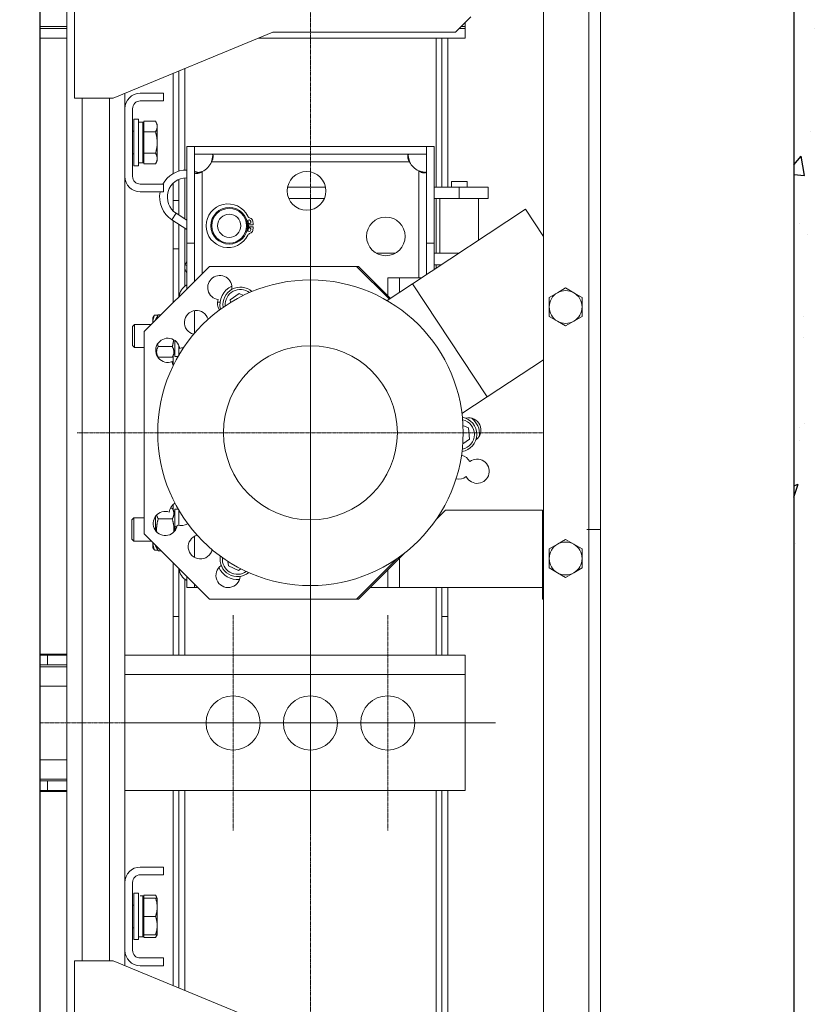
# Model space of a CAD drawing. Units: inches. Extents: x 17619 to 62597, y 14269 to 81015.
# Drawn here: x 49166 to 49574, y 37353 to 37862 of the extents above; entities that cross this region are included whole.
import ezdxf

# ---------------------------------------------------------------- set-up
doc = ezdxf.new("R2010")
doc.units = ezdxf.units.IN
doc.header["$MEASUREMENT"] = 0
doc.linetypes.add('DASHDOT2', pattern=[12.7, 6.35, -3.175, 0, -3.175])
doc.layers.add('CABINA', color=7, linetype='Continuous')
doc.layers.add('CAMPITURE', color=1, linetype='Continuous')
for name, color, linetype, lineweight in [('Centro(ISO)', 7, 'Continuous', 18), ('Geometria schizzo(ISO)', 7, 'Continuous', 18), ("Linea d'asse(ISO)", 7, 'DASHDOT2', 9), ('QUOTE', 1, 'Continuous', 15), ('Spigoli tangenti visibili(ISO)', 7, 'Continuous', 18), ('Spigoli visibili(ISO)', 7, 'Continuous', 18)]:
    doc.layers.add(name, color=color, linetype=linetype, lineweight=lineweight)
doc.styles.add('QUOTE', font='romans.shx', dxfattribs={"width": 0.8})
doc.dimstyles.new('GMV$0', dxfattribs={"dimscale": 10, "dimtxt": 4, "dimasz": 3, "dimexe": 2, "dimexo": 3, "dimgap": 1, "dimtad": 1, "dimdec": 1, "dimdsep": 46, "dimtxsty": 'QUOTE', "dimcen": 0, "dimclrt": 2, "dimadec": 0, "dimazin": 0, "dimtfac": 1, "dimtdec": 1, "dimtmove": 0, "dimatfit": 3, "dimfxl": 1, "dimtvp": 1, "dimtolj": 1, "dimarcsym": 0})

# ---------------------------------------------------------------- blocks, each defined once
blk = doc.blocks.new('*D1276')
at = {"layer": 'Defpoints', "color": 0}
for p in [(49316.37, 37948.83), (49316.37, 37248.83), (49957.69, 37248.83)]:
    blk.add_point(p, dxfattribs=at)
at = {"layer": 'QUOTE', "color": 0, "lineweight": -2}
for p, q in [((49346.37, 37948.83), (49977.69, 37948.83)), ((49957.69, 37918.83), (49957.69, 37278.83)), ((49346.37, 37248.83), (49977.69, 37248.83))]:
    blk.add_line(p, q, dxfattribs=at)
at = {"layer": 'QUOTE', "color": 0}
for points in [[(49962.69, 37918.83), (49952.69, 37918.83), (49957.69, 37948.83)], [(49952.69, 37278.83), (49962.69, 37278.83), (49957.69, 37248.83)]]:
    blk.add_solid(points, dxfattribs=at)
at = {"layer": 'QUOTE', "color": 2, "insert": (49921.02, 37598.83), "char_height": 40, "attachment_point": 5, "rotation": 90, "style": 'QUOTE'}
blk.add_mtext('Rozstaw prowadnic \\A1;700', dxfattribs=at)

msp = doc.modelspace()

# ---------------------------------------------------------------- hatches: boundary and pattern name
at = {"layer": 'CAMPITURE'}
h = msp.add_hatch(dxfattribs=at)
h.set_pattern_fill('CONCRETE2', color=256, scale=200, style=0)
h.set_pattern_definition([(50, (11559.37, 20385.88), (114.76163, -10.04034), [12, -132]), (355, (11559.37, 20385.88), (-22.2002, 120.35074), [9.6, -105.6]), (100.4514, (11568.93, 20385.05), (92.5615, 110.31033), [10.19843, -112.18274]), (46.1842, (11559.37, 20417.88), (170.75857, -26.48304), [18, -198]), (96.6356, (11573.6, 20415.68), (149.54603, 155.85886), [15.29765, -168.2741]), (351.1842, (11559.37, 20417.88), (149.5459, 155.859), [14.4, -158.4]), (21, (11575.37, 20409.88), (95.50513, -64.41902), [12, -132]), (326, (11575.37, 20409.88), (38.93045, 116.024), [9.6, -105.6]), (71.4514, (11583.33, 20404.52), (134.43562, 51.60488), [10.19843, -112.18274]), (37.5, (11559.37, 20385.883), (1.945577, 53.263017), [0, -104.32, 0, -107.2, 0, -106]), (7.5, (11559.37, 20385.883), (42.091126, 63.105874), [0, -61.12, 0, -101.92, 0, -40.4]), (327.5, (11523.69, 20385.883), (85.41159, -3.60878), [0, -40, 0, -124.8, 0, -165.6]), (317.5, (11507.69, 20385.88), (93.30979, 16.0168), [0, -52, 0, -82.88, 0, -117.6])])
h.paths.add_polyline_path([(47936.36998, 36778.82618), (47936.36998, 38278.82518), (49566.36998, 38278.82518), (49566.36998, 36778.82518), (49261.37027, 36778.82518), (49261.37027, 36628.82518), (49716.41017, 36628.82518), (49716.36998, 38428.82518), (47786.36998, 38428.82518), (47786.36998, 36628.82618), (48231.37027, 36628.82518), (48231.37027, 36778.82518)])

# ---------------------------------------------------------------- linework, layer by layer
msp.add_line((49566.36998, 38278.82518), (49566.36998, 36778.82518))
at = {"layer": 'CABINA'}
msp.add_line((49176.37027, 38228.82518), (49176.37027, 36958.82518), dxfattribs=at)
at = {"layer": 'Centro(ISO)', "linetype": 'Continuous'}
for p, q in [((49316.37027, 37769.49184), (49316.37027, 37528.15851)), ((49316.37027, 37554.49184), (49316.37027, 37443.15851)), ((49260.70361, 37498.82518), (49372.03694, 37498.82518)), ((49300.70361, 37498.82518), (49412.03694, 37498.82518))]:
    msp.add_line(p, q, dxfattribs=at)
at = {"layer": 'Geometria schizzo(ISO)'}
for p, q in [((49176.37027, 38048.82518), (49176.37027, 37148.82518)), ((49466.37027, 37598.82518), (49459.30816, 37598.82518))]:
    msp.add_line(p, q, dxfattribs=at)
at = {"layer": "Linea d'asse(ISO)", "linetype": 'DASHDOT2', "ltscale": 0.05}
for p, q in [((49316.37027, 37117.81858), (49316.37027, 38110.05585)), ((49195.70361, 37648.82518), (49437.03694, 37648.82518)), ((49276.37027, 37554.49184), (49276.37027, 37443.15851)), ((49356.37027, 37554.49184), (49356.37027, 37443.15851)), ((49278.03694, 37498.82518), (49176.37027, 37498.82518)), ((49220.70361, 37498.82518), (49332.03694, 37498.82518))]:
    msp.add_line(p, q, dxfattribs=at)
at = {"layer": 'Spigoli tangenti visibili(ISO)'}
for p, q in [((49460.37027, 38064.82518), (49460.37027, 37132.82518)), ((49381.37027, 37852.82518), (49381.37027, 37775.82518)), ((49251.37027, 37784.58942), (49251.37027, 37837.07366)), ((49198.37027, 37375.82518), (49198.37027, 37821.82518)), ((49212.37027, 37375.82518), (49212.37027, 37821.82518)), ((49265.19899, 37788.82518), (49367.69433, 37788.82518)), ((49260.37027, 37731.09726), (49260.37027, 37783.81622)), ((49372.37027, 37784.14923), (49372.37027, 37728.82518)), ((49251.37027, 37759.32983), (49251.37027, 37780.57505)), ((49393.37027, 37769.82518), (49393.37027, 37775.82518)), ((49381.37027, 37769.82518), (49381.37027, 37741.62518)), ((49244.70635, 37758.9092), (49246.89604, 37762.25662)), ((49251.37027, 37724.57018), (49251.37027, 37754.55004)), ((49251.63414, 37735.62518), (49252.37027, 37735.34367)), ((49381.37027, 37735.62518), (49381.37027, 37733.79846)), ((49251.86604, 37732.26763), (49252.37027, 37732.54517)), ((49362.37027, 37721.22747), (49362.37027, 37728.82518)), ((49256.37027, 37700.21584), (49256.37027, 37711.95434)), ((49256.37027, 37584.37736), (49256.37027, 37595.30127)), ((49362.37027, 37568.82518), (49362.37027, 37583.96731)), ((49251.37027, 37533.82518), (49251.37027, 37573.08018)), ((49381.37027, 37568.82518), (49381.37027, 37533.82518)), ((49180.37027, 37528.82518), (49180.37027, 37533.82518)), ((49220.37027, 37523.82518), (49396.37027, 37523.82518)), ((49176.37027, 37517.82518), (49190.37027, 37517.82518)), ((49190.37027, 37479.82518), (49176.37027, 37479.82518)), ((49180.36027, 37463.82518), (49180.36027, 37468.82518)), ((49251.37027, 37360.57669), (49251.37027, 37463.82518)), ((49381.37027, 37463.82518), (49381.37027, 37344.82518))]:
    msp.add_line(p, q, dxfattribs=at)
for centre, start, end in [((49280.12027, 37715.07612), 52.5649899, 184.8066181), ((49393.37027, 37647.95915), 281.3873467, 77.3238868), ((49278.62027, 37583.44026), 174.0455679, 305.9544321)]:
    msp.add_arc(centre, 7.8, start, end, dxfattribs=at)
at = {"layer": 'Spigoli visibili(ISO)'}
for p, q in [((49436.87027, 37132.82518), (49436.87027, 38064.82518)), ((49466.37027, 37132.82518), (49466.37027, 38064.82518)), ((49194.37027, 37821.82518), (49194.37027, 37916.32518)), ((49190.37027, 37283.82518), (49190.37027, 37913.82518)), ((49399.37027, 37863.82518), (49391.37027, 37855.82518)), ((49396.37027, 37860.82518), (49396.37027, 37858.82518)), ((49190.37027, 37858.82518), (49176.37027, 37858.82518)), ((49190.37027, 37857.82518), (49176.37027, 37857.82518)), ((49296.87027, 37855.82518), (49214.37027, 37821.82518)), ((49391.37027, 37855.82518), (49296.87027, 37855.82518)), ((49396.37027, 37857.82518), (49393.37027, 37857.82518)), ((49396.37027, 37858.82518), (49394.37027, 37858.82518)), ((49396.37027, 37858.82518), (49396.37027, 37857.82518)), ((49396.37027, 37852.82518), (49396.37027, 37857.82518)), ((49176.37027, 37852.82518), (49190.37027, 37852.82518)), ((49289.59086, 37852.82518), (49396.37027, 37852.82518)), ((49384.37027, 37852.82518), (49384.37027, 37775.82518)), ((49387.37027, 37775.82518), (49387.37027, 37852.82518)), ((49245.37027, 37834.60094), (49245.37027, 37782.74953)), ((49248.37027, 37784.04159), (49248.37027, 37835.8373)), ((49214.37027, 37821.82518), (49194.37027, 37821.82518)), ((49220.37027, 37816.32518), (49220.37027, 37824.29791)), ((49240.37027, 37824.32518), (49228.37027, 37824.32518)), ((49240.37027, 37820.32518), (49228.37027, 37820.32518)), ((49240.37027, 37824.32518), (49240.37027, 37820.32518)), ((49220.37027, 37816.32518), (49220.37027, 37781.32518)), ((49224.37027, 37816.32518), (49224.37027, 37781.32518)), ((49225.02027, 37810.82518), (49225.02027, 37786.82518)), ((49227.52027, 37810.82518), (49225.02027, 37810.82518)), ((49227.52027, 37810.82518), (49227.52027, 37786.82518)), ((49227.52027, 37809.37518), (49229.62027, 37809.37518)), ((49229.62027, 37788.27518), (49229.62027, 37809.37518)), ((49230.22037, 37809.79483), (49236.27187, 37809.79483)), ((49230.22037, 37809.79483), (49230.22037, 37804.31001)), ((49237.12037, 37808.32518), (49236.27187, 37809.79483)), ((49225.02027, 37804.53845), (49224.37027, 37804.82518)), ((49230.22037, 37807.42518), (49229.62027, 37807.42518)), ((49230.22037, 37804.31001), (49230.22037, 37793.34035)), ((49230.22037, 37804.31001), (49236.27187, 37804.31001)), ((49237.12037, 37808.32518), (49237.12037, 37807.05242)), ((49237.12037, 37807.05242), (49237.12037, 37798.82518)), ((49237.12037, 37798.82518), (49237.12037, 37790.59794)), ((49252.37027, 37746.82518), (49252.37027, 37796.82518)), ((49252.37027, 37796.82518), (49256.37027, 37796.82518)), ((49256.37027, 37796.82518), (49256.37027, 37746.82518)), ((49376.36027, 37796.82518), (49256.38027, 37796.82518)), ((49256.38027, 37792.82518), (49256.38027, 37796.82518)), ((49376.36027, 37792.82518), (49376.36027, 37796.82518)), ((49376.37027, 37746.82518), (49376.37027, 37796.82518)), ((49376.37027, 37796.82518), (49380.37027, 37796.82518)), ((49380.37027, 37796.82518), (49380.37027, 37746.82518)), ((49225.02027, 37793.11191), (49224.37027, 37792.82518)), ((49230.22037, 37790.22518), (49229.62027, 37790.22518)), ((49230.22037, 37793.34035), (49230.22037, 37787.85552)), ((49230.22037, 37793.34035), (49236.27187, 37793.34035)), ((49237.12037, 37789.32518), (49236.27187, 37787.85552)), ((49237.12037, 37790.59794), (49237.12037, 37789.32518)), ((49376.36027, 37792.82518), (49256.38027, 37792.82518)), ((49227.52027, 37786.82518), (49225.02027, 37786.82518)), ((49227.52027, 37788.27518), (49229.62027, 37788.27518)), ((49230.22037, 37787.85552), (49236.27187, 37787.85552)), ((49220.37027, 37416.32518), (49220.37027, 37781.32518)), ((49248.37027, 37768.82518), (49248.37027, 37779.79033)), ((49397.37027, 37778.72518), (49389.37027, 37778.72518)), ((49389.37027, 37775.82518), (49389.37027, 37778.72518)), ((49397.37027, 37775.82518), (49397.37027, 37778.72518)), ((49228.37027, 37777.32518), (49240.37027, 37777.32518)), ((49240.37027, 37773.32518), (49240.37027, 37777.32518)), ((49245.37027, 37777.76661), (49245.37027, 37768.82518)), ((49304.57232, 37775.82518), (49324.16823, 37775.82518)), ((49380.37027, 37775.82518), (49393.37027, 37775.82518)), ((49408.37027, 37775.82518), (49393.37027, 37775.82518)), ((49408.37027, 37769.82518), (49408.37027, 37775.82518)), ((49228.37027, 37773.32518), (49240.37027, 37773.32518)), ((49248.37027, 37768.82518), (49245.37027, 37768.82518)), ((49245.37027, 37768.82518), (49245.37027, 37763.48375)), ((49248.37027, 37761.29226), (49248.37027, 37768.82518)), ((49323.53543, 37769.82518), (49305.20512, 37769.82518)), ((49393.37027, 37769.82518), (49380.37027, 37769.82518)), ((49383.37027, 37769.82518), (49383.37027, 37741.62518)), ((49393.37027, 37769.82518), (49408.37027, 37769.82518)), ((49403.37027, 37769.82518), (49403.37027, 37748.35434)), ((49369.19722, 37725.74438), (49427.57606, 37764.36964)), ((49427.57606, 37764.36964), (49436.87027, 37750.32222)), ((49244.70635, 37758.9092), (49252.37027, 37753.89589)), ((49245.37027, 37758.47489), (49245.37027, 37743.82518)), ((49246.89604, 37762.25662), (49252.37027, 37758.67569)), ((49248.37027, 37743.82518), (49248.37027, 37756.51246)), ((49286.75556, 37756.32518), (49283.85711, 37756.32518)), ((49283.85711, 37755.32518), (49286.75556, 37755.32518)), ((49245.37027, 37743.82518), (49248.37027, 37743.82518)), ((49245.37027, 37743.82518), (49245.37027, 37716.09726)), ((49248.37027, 37743.82518), (49248.37027, 37719.09726)), ((49252.37027, 37746.82518), (49252.37027, 37723.09726)), ((49256.37027, 37746.82518), (49252.37027, 37746.82518)), ((49256.37027, 37746.82518), (49256.37027, 37727.09726)), ((49376.37027, 37730.4903), (49376.37027, 37746.82518)), ((49380.37027, 37746.82518), (49376.37027, 37746.82518)), ((49380.37027, 37733.13683), (49380.37027, 37746.82518)), ((49350.43976, 37741.62518), (49360.30079, 37741.62518)), ((49380.37027, 37741.62518), (49393.19971, 37741.62518)), ((49230.37027, 37701.09726), (49264.0982, 37734.82518)), ((49252.37027, 37737.55018), (49251.63414, 37735.62518)), ((49340.22814, 37734.82518), (49264.0982, 37734.82518)), ((49340.22814, 37734.82518), (49357.22808, 37717.82523)), ((49341.22814, 37734.82518), (49340.22814, 37734.82518)), ((49341.22814, 37734.82518), (49357.8299, 37718.22341)), ((49384.13121, 37735.62518), (49380.37027, 37735.62518)), ((49251.86604, 37732.26763), (49252.37027, 37731.35154)), ((49356.37027, 37728.82518), (49362.37027, 37728.82518)), ((49356.37027, 37728.82518), (49356.37027, 37719.68304)), ((49362.37027, 37728.82518), (49373.85358, 37728.82518)), ((49356.12346, 37717.09438), (49369.19722, 37725.74438)), ((49369.19722, 37725.74438), (49407.82248, 37667.36554)), ((49448.37027, 37723.64013), (49444.12027, 37721.18639)), ((49452.62027, 37721.18639), (49448.37027, 37723.64013)), ((49279.57924, 37720.82422), (49274.87176, 37717.48162)), ((49274.87176, 37717.48162), (49274.99932, 37716.12633)), ((49281.74368, 37719.83221), (49279.57924, 37720.82422)), ((49444.12027, 37721.18639), (49439.87027, 37718.73266)), ((49439.87027, 37718.73266), (49439.87027, 37713.82518)), ((49456.87028, 37718.73266), (49452.62027, 37721.18639)), ((49456.87028, 37713.82518), (49456.87028, 37718.73266)), ((49268.36812, 37716.32518), (49269.64448, 37716.32518)), ((49439.87027, 37713.82518), (49439.87027, 37708.9177)), ((49456.87028, 37708.9177), (49456.87028, 37713.82518)), ((49234.87017, 37708.32518), (49235.27485, 37709.0261)), ((49234.87017, 37706.24583), (49234.87017, 37708.32518)), ((49237.56658, 37709.67044), (49235.71868, 37709.67044)), ((49236.27027, 37707.42518), (49237.6384, 37709.79483)), ((49236.27027, 37706.99726), (49236.27027, 37707.42518)), ((49237.6384, 37709.79483), (49239.06785, 37709.79483)), ((49439.87027, 37708.9177), (49444.12027, 37706.46396)), ((49452.62027, 37706.46396), (49456.87028, 37708.9177)), ((49224.37027, 37703.75164), (49225.44391, 37704.82518)), ((49224.37027, 37703.75164), (49224.37027, 37693.89872)), ((49225.44391, 37692.82518), (49225.44391, 37704.82518)), ((49234.0982, 37704.82518), (49225.44391, 37704.82518)), ((49234.87017, 37705.59716), (49234.87017, 37706.24583)), ((49444.12027, 37706.46396), (49448.37027, 37704.01022)), ((49448.37027, 37704.01022), (49452.62027, 37706.46396)), ((49230.37027, 37596.5531), (49230.37027, 37701.09726)), ((49224.37027, 37693.89872), (49225.44391, 37692.82518)), ((49230.37027, 37692.82518), (49225.44391, 37692.82518)), ((49237.6384, 37693.34035), (49244.90215, 37693.34035)), ((49246.27027, 37696.47301), (49246.27027, 37688.27518)), ((49248.37027, 37693.78993), (49248.37027, 37689.03712)), ((49236.58196, 37689.68532), (49237.6384, 37687.85552)), ((49237.56658, 37687.97991), (49237.37025, 37687.97991)), ((49237.6384, 37687.85552), (49244.90215, 37687.85552)), ((49246.27027, 37690.22518), (49244.90215, 37687.85552)), ((49245.37027, 37688.66633), (49245.37027, 37683.83048)), ((49247.92542, 37688.27518), (49246.27027, 37688.27518)), ((49407.82248, 37667.36554), (49436.87027, 37686.58447)), ((49394.74872, 37658.71554), (49407.82248, 37667.36554)), ((49398.07775, 37651.30176), (49395.28082, 37652.58364)), ((49398.61879, 37645.55366), (49398.07775, 37651.30176)), ((49395.16251, 37643.09948), (49398.61879, 37645.55366)), ((49245.37027, 37611.73082), (49245.37027, 37608.98402)), ((49236.27027, 37598.24184), (49236.27027, 37605.61281)), ((49243.89105, 37609.79483), (49244.90215, 37609.79483)), ((49246.27027, 37607.42518), (49244.90215, 37609.79483)), ((49246.27027, 37609.37518), (49246.27027, 37600.45761)), ((49247.92542, 37609.37518), (49246.27027, 37609.37518)), ((49248.37027, 37608.61324), (49248.37027, 37600.8943)), ((49386.22814, 37608.82518), (49381.46348, 37604.06052)), ((49436.37027, 37608.82518), (49386.22814, 37608.82518)), ((49436.37027, 37608.82518), (49436.37027, 37562.82518)), ((49223.97017, 37603.75164), (49225.04381, 37604.82518)), ((49223.97017, 37603.75164), (49223.97017, 37593.89872)), ((49225.04381, 37592.82518), (49225.04381, 37604.82518)), ((49230.37027, 37604.82518), (49225.04381, 37604.82518)), ((49236.27027, 37604.82518), (49235.78043, 37604.82518)), ((49237.6384, 37604.31001), (49244.90215, 37604.31001)), ((49246.27027, 37600.45761), (49247.23107, 37599.9029)), ((49246.27027, 37600.45761), (49246.27027, 37599.61761)), ((49264.0982, 37562.82518), (49230.37027, 37596.5531)), ((49246.9529, 37599.2235), (49246.27027, 37599.61761)), ((49246.27027, 37599.61761), (49246.27027, 37598.1145)), ((49223.97017, 37593.89872), (49225.04381, 37592.82518)), ((49234.0982, 37592.82518), (49225.04381, 37592.82518)), ((49234.87017, 37591.99301), (49234.87017, 37592.0532)), ((49234.87017, 37591.99301), (49234.8704, 37592.05297)), ((49234.87017, 37589.32518), (49234.87017, 37591.99301)), ((49236.27027, 37590.22518), (49236.27027, 37590.6531)), ((49444.12027, 37591.18639), (49439.87027, 37588.73266)), ((49448.37027, 37593.64013), (49444.12027, 37591.18639)), ((49452.62027, 37591.18639), (49448.37027, 37593.64013)), ((49456.87028, 37588.73266), (49452.62027, 37591.18639)), ((49234.87017, 37589.32518), (49235.09082, 37588.94301)), ((49237.44991, 37588.182), (49235.71868, 37588.182)), ((49236.27027, 37590.22518), (49237.6384, 37587.85552)), ((49237.6384, 37587.85552), (49239.06785, 37587.85552)), ((49364.86138, 37586.45842), (49341.22814, 37562.82518)), ((49439.87027, 37588.73266), (49439.87027, 37583.82518)), ((49456.87028, 37583.82518), (49456.87028, 37588.73266)), ((49245.37027, 37581.5531), (49245.37027, 37553.82518)), ((49273.70182, 37582.33906), (49273.9128, 37580.09766)), ((49273.9128, 37580.09766), (49279.16131, 37577.69216)), ((49361.13494, 37583.73197), (49340.22814, 37562.82518)), ((49439.87027, 37583.82518), (49439.87027, 37578.9177)), ((49456.87028, 37578.9177), (49456.87028, 37583.82518)), ((49248.37027, 37578.5531), (49248.37027, 37553.82518)), ((49279.16131, 37577.69216), (49280.33255, 37578.52381)), ((49356.37027, 37577.96731), (49356.37027, 37568.82518)), ((49439.87027, 37578.9177), (49444.12027, 37576.46396)), ((49444.12027, 37576.46396), (49448.37027, 37574.01022)), ((49448.37027, 37574.01022), (49452.62027, 37576.46396)), ((49452.62027, 37576.46396), (49456.87028, 37578.9177)), ((49252.37027, 37574.5531), (49252.37027, 37568.82518)), ((49256.37027, 37570.5531), (49256.37027, 37568.82518)), ((49256.37027, 37568.82518), (49252.37027, 37568.82518)), ((49258.0982, 37568.82518), (49256.37027, 37568.82518)), ((49274.43421, 37568.82518), (49273.10634, 37568.82518)), ((49356.37027, 37568.82518), (49347.22814, 37568.82518)), ((49356.37027, 37568.82518), (49362.37027, 37568.82518)), ((49436.37027, 37568.82518), (49362.37027, 37568.82518)), ((49384.37027, 37553.82518), (49384.37027, 37568.82518)), ((49387.37027, 37553.82518), (49387.37027, 37568.82518)), ((49340.22814, 37562.82518), (49264.0982, 37562.82518)), ((49341.22814, 37562.82518), (49340.22814, 37562.82518)), ((49436.87027, 37562.82518), (49436.37027, 37562.82518)), ((49245.37027, 37553.82518), (49245.37027, 37533.82518)), ((49248.37027, 37553.82518), (49245.37027, 37553.82518)), ((49248.37027, 37533.82518), (49248.37027, 37553.82518)), ((49384.37027, 37553.82518), (49384.37027, 37533.82518)), ((49387.37027, 37553.82518), (49384.37027, 37553.82518)), ((49387.37027, 37533.82518), (49387.37027, 37553.82518)), ((49190.37027, 37534.32518), (49176.37027, 37534.32518)), ((49176.37027, 37534.32518), (49176.37027, 37463.32518)), ((49180.37027, 37533.82518), (49176.37027, 37533.82518)), ((49180.37027, 37533.82518), (49190.37027, 37533.82518)), ((49396.37027, 37533.82518), (49220.37027, 37533.82518)), ((49396.37027, 37523.82518), (49396.37027, 37533.82518)), ((49176.37027, 37528.82518), (49180.37027, 37528.82518)), ((49190.37027, 37527.82518), (49176.37027, 37527.82518)), ((49190.37027, 37528.82518), (49180.37027, 37528.82518)), ((49396.37027, 37523.82518), (49396.37027, 37463.82518)), ((49176.37027, 37469.82518), (49190.37027, 37469.82518)), ((49180.36027, 37468.82518), (49176.37027, 37468.82518)), ((49180.36027, 37468.82518), (49190.36027, 37468.82518)), ((49190.36027, 37463.82518), (49190.36027, 37468.82518)), ((49190.37027, 37468.82518), (49190.36027, 37468.82518)), ((49176.37027, 37463.82518), (49180.36027, 37463.82518)), ((49176.37027, 37463.32518), (49190.37027, 37463.32518)), ((49190.36027, 37463.82518), (49180.36027, 37463.82518)), ((49190.36027, 37463.82518), (49190.37027, 37463.82518)), ((49220.37027, 37463.82518), (49396.37027, 37463.82518)), ((49245.37027, 37463.82518), (49245.37027, 37363.04942)), ((49248.37027, 37361.81306), (49248.37027, 37463.82518)), ((49384.37027, 37463.82518), (49384.37027, 37344.82518)), ((49387.37027, 37344.82518), (49387.37027, 37463.82518)), ((49240.37027, 37424.32518), (49228.37027, 37424.32518)), ((49240.37027, 37424.32518), (49240.37027, 37420.32518)), ((49240.37027, 37420.32518), (49228.37027, 37420.32518)), ((49220.37027, 37416.32518), (49220.37027, 37381.32518)), ((49224.37027, 37416.32518), (49224.37027, 37381.32518)), ((49225.02027, 37410.82518), (49225.02027, 37386.82518)), ((49227.52027, 37410.82518), (49225.02027, 37410.82518)), ((49227.52027, 37410.82518), (49227.52027, 37386.82518)), ((49228.24774, 37409.37518), (49229.62027, 37409.37518)), ((49229.62027, 37409.34538), (49229.62027, 37409.37518)), ((49229.62027, 37409.24812), (49229.62027, 37409.34538)), ((49229.62027, 37388.27518), (49229.62027, 37409.24812)), ((49230.22037, 37407.42518), (49229.62027, 37407.42518)), ((49230.22037, 37409.79483), (49236.27187, 37409.79483)), ((49230.22037, 37409.79483), (49230.22037, 37408.32518)), ((49230.22037, 37408.32518), (49230.22037, 37398.82518)), ((49230.22037, 37408.32518), (49236.27187, 37408.32518)), ((49237.12037, 37408.32518), (49236.27187, 37409.79483)), ((49237.12037, 37408.32518), (49236.27187, 37408.32518)), ((49237.12037, 37408.32518), (49237.12037, 37403.57518)), ((49225.02027, 37404.53845), (49224.37027, 37404.82518)), ((49237.12037, 37403.57518), (49237.12037, 37394.07518)), ((49230.22037, 37398.82518), (49236.27187, 37398.82518)), ((49230.22037, 37398.82518), (49230.22037, 37389.32518)), ((49225.02027, 37393.11191), (49224.37027, 37392.82518)), ((49237.12037, 37394.07518), (49237.12037, 37389.32518)), ((49227.52027, 37386.82518), (49225.02027, 37386.82518)), ((49227.52027, 37388.27518), (49229.62027, 37388.27518)), ((49230.22037, 37390.22518), (49229.62027, 37390.22518)), ((49230.22037, 37389.32518), (49230.22037, 37387.85552)), ((49230.22037, 37389.32518), (49236.27187, 37389.32518)), ((49230.22037, 37387.85552), (49236.27187, 37387.85552)), ((49237.12037, 37389.32518), (49236.27187, 37387.85552)), ((49236.27187, 37389.32518), (49237.12037, 37389.32518)), ((49220.37027, 37373.35245), (49220.37027, 37381.32518)), ((49228.37027, 37377.32518), (49240.37027, 37377.32518)), ((49240.37027, 37373.32518), (49240.37027, 37377.32518)), ((49194.37027, 37375.82518), (49194.37027, 37281.32518)), ((49214.37027, 37375.82518), (49194.37027, 37375.82518)), ((49296.87027, 37341.82518), (49214.37027, 37375.82518)), ((49228.37027, 37373.32518), (49240.37027, 37373.32518))]:
    msp.add_line(p, q, dxfattribs=at)
at = {"layer": 'Spigoli visibili(ISO)', "flags": 128}
for points in [[(49236.27187, 37809.79483), (49236.34346, 37809.66863), (49236.4115, 37809.54419), (49236.47609, 37809.4214), (49236.53728, 37809.30014), (49236.59516, 37809.18032), (49236.64979, 37809.06183), (49236.70122, 37808.94457), (49236.74952, 37808.82845), (49236.79472, 37808.71337), (49236.83688, 37808.59925), (49236.87603, 37808.48598), (49236.9122, 37808.37349), (49236.94543, 37808.26167), (49236.97573, 37808.15046), (49237.00314, 37808.03976), (49237.02766, 37807.92948), (49237.04931, 37807.81954), (49237.06809, 37807.70986), (49237.084, 37807.60036), (49237.09705, 37807.49094), (49237.10723, 37807.38152), (49237.11452, 37807.27202), (49237.11891, 37807.16235), (49237.12037, 37807.05242)], [(49237.12037, 37807.05242), (49237.11891, 37806.94249), (49237.11452, 37806.83282), (49237.10723, 37806.72332), (49237.09705, 37806.6139), (49237.084, 37806.50448), (49237.06809, 37806.39498), (49237.04931, 37806.2853), (49237.02766, 37806.17536), (49237.00314, 37806.06508), (49236.97573, 37805.95438), (49236.94543, 37805.84317), (49236.9122, 37805.73135), (49236.87603, 37805.61886), (49236.83688, 37805.50559), (49236.79472, 37805.39147), (49236.74952, 37805.27639), (49236.70122, 37805.16027), (49236.64979, 37805.04301), (49236.59516, 37804.92452), (49236.53728, 37804.8047), (49236.47609, 37804.68344), (49236.4115, 37804.56065), (49236.34346, 37804.43621), (49236.27187, 37804.31001)], [(49236.27187, 37804.31001), (49236.34346, 37804.0576), (49236.4115, 37803.80872), (49236.47609, 37803.56313), (49236.53728, 37803.32062), (49236.59516, 37803.08097), (49236.64979, 37802.84399), (49236.70122, 37802.60948), (49236.74952, 37802.37724), (49236.79472, 37802.14709), (49236.83688, 37801.91883), (49236.87603, 37801.6923), (49236.9122, 37801.46731), (49236.94543, 37801.24369), (49236.97573, 37801.02126), (49237.00314, 37800.79985), (49237.02766, 37800.57929), (49237.04931, 37800.35942), (49237.06809, 37800.14006), (49237.084, 37799.92105), (49237.09705, 37799.70221), (49237.10723, 37799.48338), (49237.11452, 37799.26438), (49237.11891, 37799.04504), (49237.12037, 37798.82518)], [(49237.12037, 37798.82518), (49237.11891, 37798.60532), (49237.11452, 37798.38598), (49237.10723, 37798.16698), (49237.09705, 37797.94814), (49237.084, 37797.72931), (49237.06809, 37797.51029), (49237.04931, 37797.29093), (49237.02766, 37797.07106), (49237.00314, 37796.85051), (49236.97573, 37796.6291), (49236.94543, 37796.40667), (49236.9122, 37796.18305), (49236.87603, 37795.95806), (49236.83688, 37795.73152), (49236.79472, 37795.50327), (49236.74952, 37795.27312), (49236.70122, 37795.04088), (49236.64979, 37794.80636), (49236.59516, 37794.56938), (49236.53728, 37794.32974), (49236.47609, 37794.08723), (49236.4115, 37793.84164), (49236.34346, 37793.59275), (49236.27187, 37793.34035)], [(49236.27187, 37793.34035), (49236.34346, 37793.21415), (49236.4115, 37793.08971), (49236.47609, 37792.96691), (49236.53728, 37792.84566), (49236.59516, 37792.72583), (49236.64979, 37792.60734), (49236.70122, 37792.49009), (49236.74952, 37792.37397), (49236.79472, 37792.25889), (49236.83688, 37792.14476), (49236.87603, 37792.0315), (49236.9122, 37791.919), (49236.94543, 37791.80719), (49236.97573, 37791.69598), (49237.00314, 37791.58527), (49237.02766, 37791.475), (49237.04931, 37791.36506), (49237.06809, 37791.25538), (49237.084, 37791.14587), (49237.09705, 37791.03645), (49237.10723, 37790.92704), (49237.11452, 37790.81754), (49237.11891, 37790.70787), (49237.12037, 37790.59794)], [(49237.12037, 37790.59794), (49237.11891, 37790.48801), (49237.11452, 37790.37834), (49237.10723, 37790.26884), (49237.09705, 37790.15942), (49237.084, 37790.05), (49237.06809, 37789.94049), (49237.04931, 37789.83081), (49237.02766, 37789.72088), (49237.00314, 37789.6106), (49236.97573, 37789.4999), (49236.94543, 37789.38868), (49236.9122, 37789.27687), (49236.87603, 37789.16438), (49236.83688, 37789.05111), (49236.79472, 37788.93698), (49236.74952, 37788.82191), (49236.70122, 37788.70579), (49236.64979, 37788.58853), (49236.59516, 37788.47004), (49236.53728, 37788.35022), (49236.47609, 37788.22896), (49236.4115, 37788.10617), (49236.34346, 37787.98172), (49236.27187, 37787.85552)], [(49265.19899, 37792.82517), (49265.32829, 37792.81775), (49265.44788, 37792.79499), (49265.55678, 37792.75629), (49265.65533, 37792.7009), (49265.7431, 37792.62856), (49265.81974, 37792.53903), (49265.88514, 37792.43204), (49265.93887, 37792.30817), (49265.98077, 37792.16802), (49266.01077, 37792.01193), (49266.02883, 37791.84027), (49266.03488, 37791.65353), (49266.02889, 37791.45405), (49266.01085, 37791.24331), (49265.98082, 37791.02229), (49265.93882, 37790.79201), (49265.88494, 37790.5537), (49265.81947, 37790.30993), (49265.7426, 37790.06234), (49265.65471, 37789.81282), (49265.55615, 37789.5628), (49265.4469, 37789.31359), (49265.32758, 37789.06754), (49265.19899, 37788.82518)], [(49265.19899, 37788.82518), (49265.24043, 37788.97723), (49265.28084, 37789.12937), (49265.32019, 37789.2816), (49265.3585, 37789.43386), (49265.39574, 37789.58616), (49265.43193, 37789.73847), (49265.46703, 37789.89078), (49265.50106, 37790.04304), (49265.534, 37790.19526), (49265.56585, 37790.34739), (49265.5966, 37790.49916), (49265.62627, 37790.65036), (49265.65486, 37790.80094), (49265.68238, 37790.95087), (49265.70883, 37791.10007), (49265.73423, 37791.24852), (49265.75855, 37791.39615), (49265.78183, 37791.54293), (49265.80406, 37791.6888), (49265.82525, 37791.83371), (49265.84539, 37791.97762), (49265.8645, 37792.12048), (49265.88258, 37792.26224), (49265.89965, 37792.40285)], [(49367.69433, 37788.82518), (49367.54387, 37789.06303), (49367.40402, 37789.30505), (49367.27607, 37789.5502), (49367.15969, 37789.79835), (49367.05556, 37790.04693), (49366.96416, 37790.29457), (49366.88584, 37790.53997), (49366.82134, 37790.77991), (49366.77092, 37791.01275), (49366.73472, 37791.23728), (49366.7129, 37791.45224), (49366.70564, 37791.65558), (49366.71305, 37791.84444), (49366.73507, 37792.01818), (49366.77162, 37792.17617), (49366.82263, 37792.31782), (49366.88767, 37792.44188), (49366.96637, 37792.54804), (49367.05818, 37792.63611), (49367.16238, 37792.70649), (49367.27828, 37792.75974), (49367.40544, 37792.79661), (49367.54474, 37792.81817), (49367.69433, 37792.82517)], [(49366.86448, 37792.40283), (49366.88467, 37792.26164), (49366.9061, 37792.11923), (49366.92877, 37791.97564), (49366.95268, 37791.83093), (49366.97784, 37791.68514), (49367.00425, 37791.53833), (49367.03191, 37791.39054), (49367.06084, 37791.24188), (49367.091, 37791.09254), (49367.12241, 37790.94258), (49367.15507, 37790.7921), (49367.18898, 37790.64116), (49367.22415, 37790.48983), (49367.26058, 37790.33819), (49367.29829, 37790.18632), (49367.33727, 37790.0343), (49367.37755, 37789.88242), (49367.41913, 37789.73071), (49367.46197, 37789.57919), (49367.50605, 37789.42789), (49367.55135, 37789.27682), (49367.59784, 37789.126), (49367.64551, 37788.97545), (49367.69433, 37788.82518)], [(49260.37028, 37783.81622), (49260.13242, 37783.66576), (49259.8904, 37783.52592), (49259.64525, 37783.39796), (49259.39711, 37783.28158), (49259.14852, 37783.17745), (49258.90088, 37783.08605), (49258.65548, 37783.00774), (49258.41555, 37782.94324), (49258.1827, 37782.89281), (49257.95818, 37782.85662), (49257.74321, 37782.8348), (49257.53987, 37782.82754), (49257.351, 37782.83495), (49257.17728, 37782.85696), (49257.01928, 37782.89351), (49256.87763, 37782.94453), (49256.75357, 37783.00956), (49256.64742, 37783.08826), (49256.55935, 37783.18007), (49256.48896, 37783.28427), (49256.43571, 37783.40017), (49256.39885, 37783.52734), (49256.37727, 37783.66663), (49256.37027, 37783.81622)], [(49256.79262, 37782.98637), (49256.93381, 37783.00656), (49257.07623, 37783.02799), (49257.21981, 37783.05066), (49257.36452, 37783.07457), (49257.51031, 37783.09973), (49257.65712, 37783.12614), (49257.80491, 37783.15381), (49257.95357, 37783.18274), (49258.10292, 37783.2129), (49258.25287, 37783.2443), (49258.40336, 37783.27696), (49258.5543, 37783.31087), (49258.70563, 37783.34604), (49258.85726, 37783.38247), (49259.00914, 37783.42018), (49259.16115, 37783.45916), (49259.31304, 37783.49945), (49259.46475, 37783.54102), (49259.61626, 37783.58386), (49259.76756, 37783.62795), (49259.91863, 37783.67325), (49260.06945, 37783.71974), (49260.22001, 37783.7674), (49260.37028, 37783.81622)], [(49372.37027, 37784.14923), (49372.52067, 37784.10039), (49372.67125, 37784.05274), (49372.822, 37784.0063), (49372.97291, 37783.96109), (49373.12397, 37783.9171), (49373.27517, 37783.87436), (49373.42651, 37783.83286), (49373.57798, 37783.79264), (49373.72956, 37783.75368), (49373.88125, 37783.71601), (49374.03277, 37783.67959), (49374.18397, 37783.64444), (49374.33479, 37783.61053), (49374.48515, 37783.57786), (49374.635, 37783.54645), (49374.78426, 37783.51627), (49374.93286, 37783.48735), (49375.08075, 37783.45965), (49375.22787, 37783.4332), (49375.37409, 37783.40798), (49375.51926, 37783.38402), (49375.66333, 37783.36129), (49375.80625, 37783.3398), (49375.94797, 37783.31954)], [(49376.37027, 37784.14923), (49376.36319, 37783.99877), (49376.3414, 37783.85893), (49376.30402, 37783.73097), (49376.25009, 37783.61459), (49376.17913, 37783.51047), (49376.09061, 37783.41907), (49375.98406, 37783.34075), (49375.86006, 37783.27624), (49375.719, 37783.22582), (49375.56112, 37783.18962), (49375.38665, 37783.1678), (49375.1967, 37783.16054), (49374.99393, 37783.16795), (49374.77949, 37783.18997), (49374.55446, 37783.22653), (49374.32, 37783.27753), (49374.0789, 37783.34257), (49373.83325, 37783.42128), (49373.58543, 37783.51308), (49373.33737, 37783.61729), (49373.09083, 37783.73319), (49372.84755, 37783.86034), (49372.60668, 37783.99964), (49372.37027, 37784.14923)], [(49234.87017, 37706.24583), (49234.87164, 37706.38311), (49234.87603, 37706.52006), (49234.88332, 37706.6568), (49234.8935, 37706.79344), (49234.90655, 37706.93007), (49234.92246, 37707.06682), (49234.94124, 37707.20378), (49234.96289, 37707.34107), (49234.98741, 37707.47878), (49235.01482, 37707.61702), (49235.04512, 37707.7559), (49235.07835, 37707.89552), (49235.11452, 37708.036), (49235.15367, 37708.17745), (49235.19583, 37708.31996), (49235.24103, 37708.46367), (49235.28933, 37708.60867), (49235.34076, 37708.7551), (49235.39539, 37708.90306), (49235.45327, 37709.05269), (49235.51446, 37709.20411), (49235.57904, 37709.35745), (49235.64709, 37709.51285), (49235.71868, 37709.67044)], [(49235.71868, 37709.67044), (49235.69655, 37709.64236), (49235.67474, 37709.61441), (49235.65327, 37709.58657), (49235.63213, 37709.55885), (49235.61131, 37709.53125), (49235.59082, 37709.50377), (49235.57064, 37709.47639), (49235.55079, 37709.44913), (49235.53125, 37709.42197), (49235.51203, 37709.39492), (49235.49312, 37709.36798), (49235.47451, 37709.34113), (49235.45622, 37709.31438), (49235.43824, 37709.28773), (49235.42056, 37709.26118), (49235.40318, 37709.23471), (49235.3861, 37709.20834), (49235.36932, 37709.18205), (49235.35284, 37709.15586), (49235.33666, 37709.12974), (49235.32077, 37709.10371), (49235.30517, 37709.07776), (49235.28987, 37709.05189), (49235.27485, 37709.0261)], [(49236.81948, 37707.54646), (49236.83068, 37707.63281), (49236.84371, 37707.71945), (49236.85856, 37707.80642), (49236.87526, 37707.89376), (49236.89383, 37707.98152), (49236.91427, 37708.06974), (49236.93662, 37708.15846), (49236.96089, 37708.24775), (49236.98711, 37708.33763), (49237.01531, 37708.42817), (49237.04551, 37708.51941), (49237.07775, 37708.6114), (49237.11205, 37708.70419), (49237.14847, 37708.79785), (49237.18702, 37708.89242), (49237.22777, 37708.98796), (49237.27074, 37709.08454), (49237.316, 37709.18221), (49237.36358, 37709.28103), (49237.41354, 37709.38107), (49237.46594, 37709.4824), (49237.52084, 37709.58509), (49237.5783, 37709.68921), (49237.6384, 37709.79483)], [(49234.89995, 37705.62693), (49234.89753, 37705.65267), (49234.89521, 37705.67842), (49234.893, 37705.70416), (49234.89088, 37705.7299), (49234.88887, 37705.75564), (49234.88696, 37705.78138), (49234.88516, 37705.80713), (49234.88345, 37705.83287), (49234.88185, 37705.85863), (49234.88035, 37705.88438), (49234.87895, 37705.91014), (49234.87766, 37705.93591), (49234.87646, 37705.96168), (49234.87538, 37705.98746), (49234.87439, 37706.01325), (49234.87351, 37706.03905), (49234.87273, 37706.06486), (49234.87205, 37706.09067), (49234.87148, 37706.1165), (49234.87101, 37706.14234), (49234.87064, 37706.16819), (49234.87038, 37706.19406), (49234.87023, 37706.21994), (49234.87017, 37706.24583)], [(49237.6384, 37687.85552), (49237.49417, 37688.11474), (49237.36553, 37688.36536), (49237.25155, 37688.60845), (49237.15147, 37688.84499), (49237.0646, 37689.07587), (49236.99039, 37689.30192), (49236.92835, 37689.52392), (49236.8781, 37689.74261), (49236.83934, 37689.95869), (49236.81181, 37690.17284), (49236.79536, 37690.3857), (49236.78989, 37690.59794), (49236.79536, 37690.81017), (49236.81181, 37691.02304), (49236.83934, 37691.23718), (49236.8781, 37691.45327), (49236.92835, 37691.67196), (49236.99039, 37691.89396), (49237.0646, 37692.12001), (49237.15147, 37692.35088), (49237.25155, 37692.58742), (49237.36553, 37692.83052), (49237.49417, 37693.08114), (49237.6384, 37693.34035)], [(49237.6384, 37693.34035), (49237.62103, 37693.40076), (49237.60388, 37693.46091), (49237.58695, 37693.52081), (49237.57023, 37693.58047), (49237.55372, 37693.63989), (49237.53743, 37693.69906), (49237.52134, 37693.758), (49237.50546, 37693.81672), (49237.48978, 37693.8752), (49237.47431, 37693.93345), (49237.45905, 37693.99149), (49237.44398, 37694.04931), (49237.42911, 37694.10691), (49237.41445, 37694.1643), (49237.39998, 37694.22148), (49237.3857, 37694.27846), (49237.37163, 37694.33524), (49237.35774, 37694.39181), (49237.34405, 37694.44819), (49237.33055, 37694.50438), (49237.31723, 37694.56037), (49237.30411, 37694.61618), (49237.29117, 37694.67181), (49237.27842, 37694.72725)], [(49245.63679, 37696.8794), (49245.62047, 37696.74308), (49245.60302, 37696.60615), (49245.58442, 37696.46855), (49245.56466, 37696.33025), (49245.54374, 37696.1912), (49245.52164, 37696.05135), (49245.49834, 37695.91066), (49245.47384, 37695.76908), (49245.44811, 37695.62657), (49245.42115, 37695.48307), (49245.39292, 37695.33854), (49245.36343, 37695.19292), (49245.33263, 37695.04616), (49245.30053, 37694.89821), (49245.26709, 37694.74901), (49245.2323, 37694.59851), (49245.19613, 37694.44665), (49245.15856, 37694.29337), (49245.11955, 37694.13861), (49245.0791, 37693.98231), (49245.03716, 37693.8244), (49244.99371, 37693.66481), (49244.94872, 37693.50349), (49244.90215, 37693.34035)], [(49244.90215, 37693.34035), (49245.04638, 37693.08114), (49245.17502, 37692.83052), (49245.289, 37692.58742), (49245.38908, 37692.35088), (49245.47595, 37692.12001), (49245.55016, 37691.89396), (49245.6122, 37691.67196), (49245.66245, 37691.45327), (49245.70121, 37691.23718), (49245.72874, 37691.02304), (49245.74519, 37690.81017), (49245.75066, 37690.59794), (49245.74519, 37690.3857), (49245.72874, 37690.17284), (49245.70121, 37689.95869), (49245.66245, 37689.74261), (49245.6122, 37689.52392), (49245.55016, 37689.30192), (49245.47595, 37689.07587), (49245.38908, 37688.84499), (49245.289, 37688.60845), (49245.17502, 37688.36536), (49245.04638, 37688.11474), (49244.90215, 37687.85552)], [(49237.6384, 37604.31001), (49237.58548, 37604.40285), (49237.5346, 37604.49452), (49237.48571, 37604.58508), (49237.43876, 37604.67457), (49237.39372, 37604.76304), (49237.35054, 37604.85053), (49237.30918, 37604.9371), (49237.26961, 37605.02279), (49237.2318, 37605.10763), (49237.19572, 37605.19167), (49237.16133, 37605.27496), (49237.1286, 37605.35752), (49237.09751, 37605.43941), (49237.06803, 37605.52064), (49237.04014, 37605.60127), (49237.01382, 37605.68132), (49236.98904, 37605.76084), (49236.96579, 37605.83985), (49236.94404, 37605.91838), (49236.92378, 37605.99648), (49236.905, 37606.07417), (49236.88768, 37606.15148), (49236.8718, 37606.22845), (49236.85736, 37606.30511)], [(49244.90215, 37609.79483), (49245.04638, 37609.53562), (49245.17502, 37609.285), (49245.289, 37609.0419), (49245.38908, 37608.80537), (49245.47595, 37608.57449), (49245.55016, 37608.34844), (49245.6122, 37608.12644), (49245.66245, 37607.90775), (49245.70121, 37607.69167), (49245.72874, 37607.47752), (49245.74519, 37607.26465), (49245.75066, 37607.05242), (49245.74519, 37606.84019), (49245.72874, 37606.62732), (49245.70121, 37606.41317), (49245.66245, 37606.19709), (49245.6122, 37605.9784), (49245.55016, 37605.7564), (49245.47595, 37605.53035), (49245.38908, 37605.29947), (49245.289, 37605.06293), (49245.17502, 37604.81984), (49245.04638, 37604.56922), (49244.90215, 37604.31001)], [(49236.83757, 37597.56979), (49236.8195, 37597.83677), (49236.80573, 37598.1026), (49236.79625, 37598.36758), (49236.79102, 37598.63203), (49236.79004, 37598.89626), (49236.79331, 37599.16057), (49236.80082, 37599.42528), (49236.81261, 37599.69067), (49236.82868, 37599.95708), (49236.8491, 37600.22482), (49236.87389, 37600.49419), (49236.90313, 37600.76554), (49236.93687, 37601.0392), (49236.97521, 37601.31551), (49237.01823, 37601.59482), (49237.06604, 37601.8775), (49237.11876, 37602.16394), (49237.17652, 37602.45453), (49237.23947, 37602.74968), (49237.30778, 37603.04984), (49237.38161, 37603.35545), (49237.46118, 37603.66701), (49237.54669, 37603.98501), (49237.6384, 37604.31001)], [(49244.90215, 37604.31001), (49244.99529, 37603.97981), (49245.08204, 37603.65682), (49245.16265, 37603.34047), (49245.23736, 37603.03024), (49245.30637, 37602.72561), (49245.36986, 37602.4261), (49245.42801, 37602.13127), (49245.48097, 37601.84068), (49245.52888, 37601.55391), (49245.57186, 37601.27057), (49245.61002, 37600.99027), (49245.64345, 37600.71265), (49245.67224, 37600.43734), (49245.69646, 37600.16399), (49245.71617, 37599.89227), (49245.73141, 37599.62183), (49245.74222, 37599.35236), (49245.74863, 37599.08351), (49245.75066, 37598.81498), (49245.7483, 37598.54643), (49245.74155, 37598.27755), (49245.73041, 37598.00801), (49245.71483, 37597.73749), (49245.69478, 37597.46566)], [(49235.71868, 37588.182), (49235.64709, 37588.35738), (49235.57904, 37588.53031), (49235.51446, 37588.70095), (49235.45327, 37588.86945), (49235.39539, 37589.03597), (49235.34076, 37589.20063), (49235.28933, 37589.36357), (49235.24103, 37589.52494), (49235.19583, 37589.68486), (49235.15367, 37589.84345), (49235.11452, 37590.00085), (49235.07835, 37590.15719), (49235.04512, 37590.31257), (49235.01482, 37590.46712), (49234.98741, 37590.62096), (49234.96289, 37590.7742), (49234.94124, 37590.92698), (49234.92246, 37591.07939), (49234.90655, 37591.23157), (49234.8935, 37591.38363), (49234.88332, 37591.53568), (49234.87603, 37591.68784), (49234.87164, 37591.84025), (49234.87017, 37591.99301)], [(49235.09082, 37588.943), (49235.10851, 37588.91292), (49235.1269, 37588.88273), (49235.146, 37588.85245), (49235.1658, 37588.82205), (49235.18631, 37588.79154), (49235.20754, 37588.7609), (49235.22948, 37588.73014), (49235.25215, 37588.69925), (49235.27556, 37588.66822), (49235.29969, 37588.63705), (49235.32457, 37588.60573), (49235.3502, 37588.57425), (49235.37658, 37588.5426), (49235.40372, 37588.51079), (49235.43163, 37588.47881), (49235.46032, 37588.44664), (49235.48978, 37588.41429), (49235.52004, 37588.38174), (49235.5511, 37588.34899), (49235.58296, 37588.31604), (49235.61565, 37588.28287), (49235.64915, 37588.24947), (49235.68349, 37588.21585), (49235.71868, 37588.182)], [(49237.6384, 37587.85552), (49237.5783, 37587.96115), (49237.52084, 37588.06527), (49237.46594, 37588.16796), (49237.41354, 37588.26929), (49237.36358, 37588.36933), (49237.316, 37588.46815), (49237.27074, 37588.56582), (49237.22777, 37588.66239), (49237.18702, 37588.75794), (49237.14847, 37588.85251), (49237.11205, 37588.94616), (49237.07775, 37589.03896), (49237.04551, 37589.13095), (49237.01531, 37589.22219), (49236.98711, 37589.31273), (49236.96089, 37589.40261), (49236.93662, 37589.49189), (49236.91427, 37589.58062), (49236.89383, 37589.66884), (49236.87526, 37589.7566), (49236.85856, 37589.84394), (49236.84371, 37589.9309), (49236.83068, 37590.01754), (49236.81948, 37590.1039)], [(49236.27187, 37409.79483), (49236.3094, 37409.72924), (49236.34597, 37409.66413), (49236.38158, 37409.59949), (49236.41626, 37409.53531), (49236.45001, 37409.47157), (49236.48285, 37409.40825), (49236.51478, 37409.34534), (49236.54581, 37409.28283), (49236.57595, 37409.22069), (49236.60522, 37409.15893), (49236.63361, 37409.09751), (49236.66115, 37409.03644), (49236.68783, 37408.97569), (49236.71367, 37408.91525), (49236.73867, 37408.85511), (49236.76283, 37408.79526), (49236.78617, 37408.73568), (49236.80869, 37408.67635), (49236.8304, 37408.61728), (49236.85129, 37408.55844), (49236.87139, 37408.49982), (49236.89068, 37408.44141), (49236.90918, 37408.3832), (49236.92689, 37408.32518)], [(49236.27187, 37408.32518), (49236.34346, 37408.10659), (49236.4115, 37407.89105), (49236.47609, 37407.67836), (49236.53728, 37407.46834), (49236.59516, 37407.2608), (49236.64979, 37407.05557), (49236.70122, 37406.85248), (49236.74952, 37406.65136), (49236.79472, 37406.45204), (49236.83688, 37406.25436), (49236.87603, 37406.05818), (49236.9122, 37405.86333), (49236.94543, 37405.66967), (49236.97573, 37405.47704), (49237.00314, 37405.28529), (49237.02766, 37405.09429), (49237.04931, 37404.90387), (49237.06809, 37404.7139), (49237.084, 37404.52423), (49237.09705, 37404.33471), (49237.10723, 37404.1452), (49237.11452, 37403.95554), (49237.11891, 37403.76558), (49237.12037, 37403.57518)], [(49237.12037, 37403.57518), (49237.11891, 37403.38477), (49237.11452, 37403.19482), (49237.10723, 37403.00516), (49237.09705, 37402.81564), (49237.084, 37402.62612), (49237.06809, 37402.43645), (49237.04931, 37402.24648), (49237.02766, 37402.05607), (49237.00314, 37401.86506), (49236.97573, 37401.67332), (49236.94543, 37401.48069), (49236.9122, 37401.28702), (49236.87603, 37401.09218), (49236.83688, 37400.89599), (49236.79472, 37400.69832), (49236.74952, 37400.499), (49236.70122, 37400.29788), (49236.64979, 37400.09478), (49236.59516, 37399.88955), (49236.53728, 37399.68201), (49236.47609, 37399.47199), (49236.4115, 37399.25931), (49236.34346, 37399.04377), (49236.27187, 37398.82518)], [(49236.27187, 37398.82518), (49236.34346, 37398.60659), (49236.4115, 37398.39105), (49236.47609, 37398.17836), (49236.53728, 37397.96834), (49236.59516, 37397.7608), (49236.64979, 37397.55557), (49236.70122, 37397.35248), (49236.74952, 37397.15136), (49236.79472, 37396.95204), (49236.83688, 37396.75436), (49236.87603, 37396.55818), (49236.9122, 37396.36333), (49236.94543, 37396.16967), (49236.97573, 37395.97704), (49237.00314, 37395.78529), (49237.02766, 37395.59429), (49237.04931, 37395.40387), (49237.06809, 37395.2139), (49237.084, 37395.02423), (49237.09705, 37394.83471), (49237.10723, 37394.6452), (49237.11452, 37394.45554), (49237.11891, 37394.26558), (49237.12037, 37394.07518)], [(49237.12037, 37394.07518), (49237.11891, 37393.88477), (49237.11452, 37393.69482), (49237.10723, 37393.50516), (49237.09705, 37393.31564), (49237.084, 37393.12612), (49237.06809, 37392.93645), (49237.04931, 37392.74648), (49237.02766, 37392.55607), (49237.00314, 37392.36506), (49236.97573, 37392.17332), (49236.94543, 37391.98069), (49236.9122, 37391.78702), (49236.87603, 37391.59218), (49236.83688, 37391.39599), (49236.79472, 37391.19832), (49236.74952, 37390.999), (49236.70122, 37390.79788), (49236.64979, 37390.59478), (49236.59516, 37390.38955), (49236.53728, 37390.18201), (49236.47609, 37389.97199), (49236.4115, 37389.75931), (49236.34346, 37389.54377), (49236.27187, 37389.32518)], [(49236.92689, 37389.32518), (49236.90918, 37389.26715), (49236.89068, 37389.20894), (49236.87139, 37389.15053), (49236.85129, 37389.09192), (49236.8304, 37389.03308), (49236.80869, 37388.974), (49236.78617, 37388.91468), (49236.76283, 37388.8551), (49236.73867, 37388.79525), (49236.71367, 37388.73511), (49236.68783, 37388.67467), (49236.66115, 37388.61392), (49236.63361, 37388.55284), (49236.60522, 37388.49143), (49236.57595, 37388.42966), (49236.54581, 37388.36753), (49236.51478, 37388.30502), (49236.48285, 37388.24211), (49236.45001, 37388.17879), (49236.41626, 37388.11505), (49236.38158, 37388.05087), (49236.34597, 37387.98623), (49236.3094, 37387.92112), (49236.27187, 37387.85552)]]:
    msp.add_lwpolyline(points, dxfattribs=at)
at = {"layer": 'Spigoli visibili(ISO)'}
for centre, radius in [((49314.37027, 37773.82518), 10), ((49274.37027, 37755.82518), 9.5), ((49274.37027, 37755.82518), 9), ((49274.37027, 37755.82518), 6), ((49355.37027, 37750.32518), 10), ((49316.37027, 37648.82518), 79), ((49316.37027, 37648.82518), 45), ((49276.37027, 37498.82518), 14), ((49316.37027, 37498.82518), 14), ((49356.37027, 37498.82518), 14)]:
    msp.add_circle(centre, radius, dxfattribs=at)
for centre, radius, start, end in [((49228.37027, 37816.32518), 8, 90, 180), ((49228.37027, 37816.32518), 4, 90, 180), ((49256.03488, 37792.82757), 10, 295.6924145, 336.4068856), ((49376.70567, 37793.16058), 10, 205.6924145, 244.3075855), ((49252.37027, 37770.62518), 14, 90, 151.4078587), ((49252.37027, 37770.62518), 14, 64.5933427, 73.3984504), ((49228.37027, 37781.32518), 8, 180, 270), ((49228.37027, 37781.32518), 4, 180, 270), ((49252.37027, 37770.62518), 10, 90, 236.8095778), ((49252.37027, 37770.62518), 14, 168.880429, 236.8095778), ((49273.77027, 37755.82518), 11.3, 25.9996921, 334.0003079), ((49284.57144, 37757.82518), 1, 216.2815407, 165.9034397), ((49285.72427, 37761.65545), 2, 205.9996921, 253.2493323), ((49274.37027, 37755.82518), 10, 5.9290496, 16.2559309), ((49284.57144, 37757.82518), 2, 11.0924902, 73.2493323), ((49274.37027, 37755.82518), 12.39537, 2.3118039, 11.0924902), ((49284.57144, 37753.82518), 1, 194.0965603, 143.7184593), ((49274.37027, 37755.82518), 10, 343.7440691, 354.0709504), ((49274.37027, 37755.82518), 10, 357.134016, 2.865984), ((49284.57144, 37753.82518), 2, 286.7506677, 348.9075098), ((49274.37027, 37755.82518), 12.39537, 348.9075098, 357.6881961), ((49285.72427, 37749.99491), 2, 106.7506677, 154.0003079), ((49255.37027, 37734.19645), 4, 159.0726885, 208.8294266), ((49269.47242, 37723.87743), 6.25, 350.8479794, 262.5338284), ((49256.37027, 37718.32518), 8, 120, 174.1632721), ((49280.12027, 37715.07612), 10.55, 114.9186448, 193.1629894), ((49280.12027, 37715.07612), 9, 48.319425, 189.052183), ((49274.58614, 37715.69377), 6.25, 161.4661716, 212.8943882), ((49448.37027, 37713.82518), 8.5, 120, 180), ((49448.37027, 37713.82518), 8.5, 60, 120), ((49448.37027, 37713.82518), 8.5, 0, 60), ((49448.37027, 37713.82518), 8.5, 180, 240), ((49448.37027, 37713.82518), 8.5, 300, 0), ((49257.38441, 37705.78716), 6.25, 15.380837, 256.619163), ((49448.37027, 37713.82518), 8.5, 240, 300), ((49242.58491, 37691.42518), 6.25, 9.1042158, 290.8957842), ((49250.98536, 37686.57518), 6.25, 92.1129075, 110.8957842), ((49250.98536, 37686.57518), 6.25, 189.1042158, 207.8870925), ((49393.37027, 37647.95915), 9, 278.917632, 79.7936015), ((49398.35779, 37650.25628), 6.25, 304.616472, 104.8427565), ((49393.37027, 37647.95915), 10.55, 356.8266956, 52.6325329), ((49393.19935, 37631.08779), 6.25, 26.4661716, 77.8943882), ((49402.60203, 37628.91701), 6.25, 206.4661716, 127.5338284), ((49393.19935, 37631.08779), 6.25, 256.1056118, 307.5338284), ((49249.50168, 37607.04104), 6.25, 121.1056118, 172.5338284), ((49241.31802, 37601.92732), 6.25, 71.4661716, 352.5338284), ((49249.50168, 37607.04104), 6.25, 251.4661716, 302.8943882), ((49259.40829, 37589.83931), 6.25, 105.380837, 346.619163), ((49448.37027, 37583.82518), 8.5, 120, 180), ((49448.37027, 37583.82518), 8.5, 60, 120), ((49448.37027, 37583.82518), 8.5, 0, 60), ((49273.77027, 37575.03981), 6.25, 124.5245886, 355.4754114), ((49278.62027, 37583.44026), 9, 169.7733481, 310.2266519), ((49448.37027, 37583.82518), 8.5, 180, 240), ((49448.37027, 37583.82518), 8.5, 300, 0), ((49256.37027, 37579.32518), 8, 185.8367279, 240), ((49278.62027, 37583.44026), 10.55, 204.3580233, 275.6419767), ((49448.37027, 37583.82518), 8.5, 240, 300), ((49228.37027, 37416.32518), 8, 90, 180), ((49228.37027, 37416.32518), 4, 90, 180), ((49228.37027, 37381.32518), 8, 180, 270), ((49228.37027, 37381.32518), 4, 180, 270)]:
    msp.add_arc(centre, radius, start, end, dxfattribs=at)

# ---------------------------------------------------------------- dimensions: what is measured, and where the dimension line sits
at = {"layer": 'QUOTE'}
dim = msp.add_linear_dim(base=(49957.6882, 37248.82518), p1=(49316.37027, 37948.82518), p2=(49316.37027, 37248.82518), angle=90, text='Rozstaw prowadnic <>', dimstyle='GMV$0', dxfattribs=at)
dim.commit()
dim.dimension.update_dxf_attribs({"geometry": '*D1276', "text_midpoint": (49921.02154, 37598.82518)})

doc.saveas('drawing.dxf')
